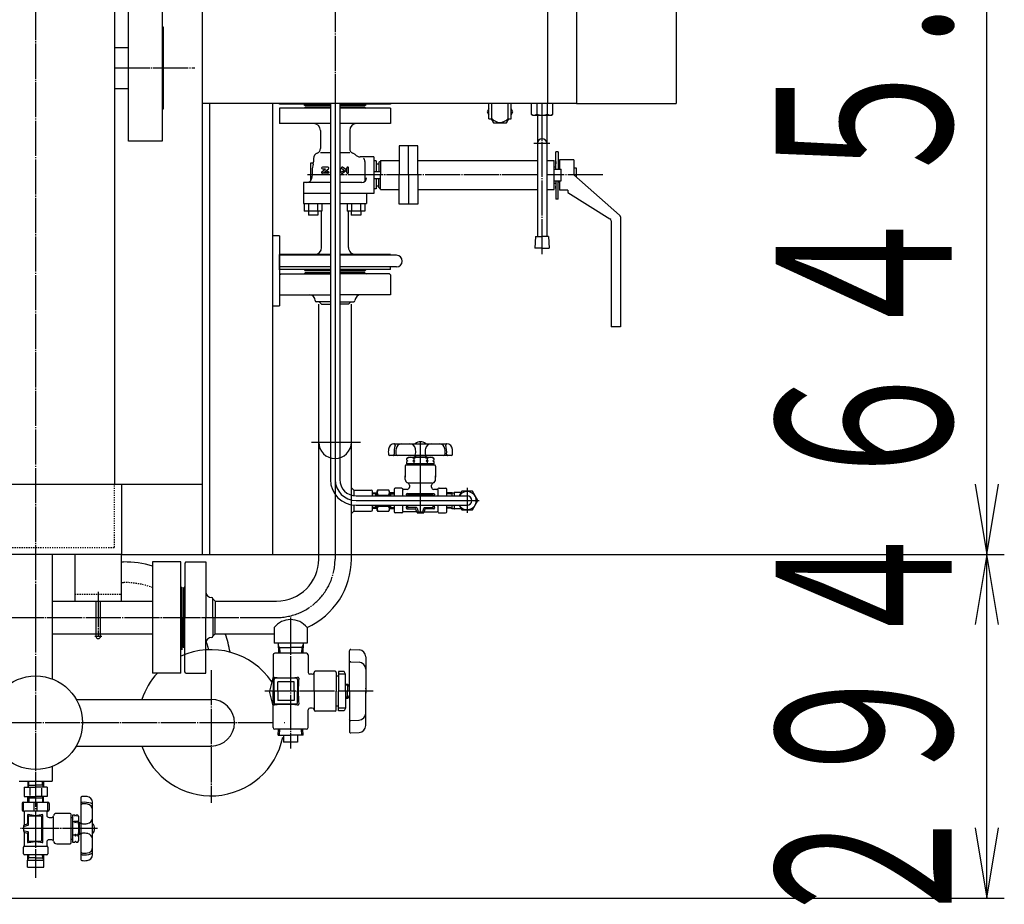
# Model space of a CAD drawing. Extents: x 768 to 11908, y 1172 to 7237.
# Drawn here: x 2539 to 3381, y 1838 to 2594 of the extents above; entities that cross this region are included whole.
import ezdxf
from ezdxf.enums import TextEntityAlignment as Align

# ---------------------------------------------------------------- set-up
doc = ezdxf.new("R2010")
doc.units = 0
doc.header["$MEASUREMENT"] = 0
doc.linetypes.add('EXLTYPE2', pattern=[2, 1, -1])
doc.linetypes.add('EXLTYPE3', pattern=[33, 30, -1, 1, -1])
doc.layers.add('LAY-1', color=3, linetype='CONTINUOUS')
doc.layers.add('LAY-5', color=1, linetype='CONTINUOUS')
doc.styles.add('EXCADSTD', font='monotxt', dxfattribs={"bigfont": 'extfont'})

msp = doc.modelspace()

# ---------------------------------------------------------------- linework, layer by layer
at = {"layer": 'LAY-1', "color": 1, "linetype": 'EXLTYPE3'}
for p, q in [((2552.807088, 3266.67313), (2552.807088, 2082.866588)), ((2808.807088, 2811.466588), (2808.807088, 2132.866588)), ((2620.307088, 2552.866588), (2688.903475, 2552.866588)), ((2808.807088, 2522.866588), (2808.807088, 2142.766588)), ((2808.807088, 2522.366588), (2808.807088, 2232.866588)), ((2985.807088, 2393.666588), (2985.807088, 2522.366588)), ((2992.557088, 2488.385562), (2978.657088, 2488.385562)), ((2804.807088, 2461.366588), (2785.307088, 2461.366588)), ((2981.807088, 2461.366588), (2812.807088, 2461.366588)), ((3037.807088, 2461.366588), (2989.807088, 2461.366588)), ((2606.307088, 2104.749291), (2606.307088, 2066.36721)), ((2626.307088, 2112.866588), (2627.807088, 2112.866588)), ((1275.662247, 2082.866588), (2758.807088, 2082.866588)), ((2552.807088, 2082.866588), (2552.807088, 1860.35)), ((2663.618445, 2082.866588), (2758.807088, 2082.866588)), ((2770.807088, 2082.866588), (2770.807088, 1970.75)), ((2603.406399, 2066.846089), (2609.249914, 2066.846089)), ((2702.807088, 2037.866588), (2702.807088, 1924.25)), ((2841.407088, 2019.866588), (2748.707088, 2019.866588)), ((2755.807088, 1992.866588), (2480.903475, 1992.866588)), ((2622.069013, 1992.866588), (2598.51671, 1992.866588)), ((2765.903475, 1992.866588), (2765.307088, 1992.866588)), ((2605.81249, 1902.366588), (2539.51249, 1902.366588))]:
    msp.add_line(p, q, dxfattribs=at)
at = {"layer": 'LAY-1', "color": 2, "linetype": 'CONTINUOUS'}
for p, q in [((2620.307088, 3225.674357), (2620.307088, 2196.866588)), ((2695.307088, 3102.366588), (2695.307088, 2522.366588)), ((2990.307088, 3062.366588), (2990.307088, 2522.366588)), ((3015.307088, 3062.366588), (3015.307088, 2522.366588)), ((2695.307088, 3024.866588), (2695.307088, 2136.866588)), ((3100.307088, 2667.366588), (3100.307088, 2522.366588)), ((2632.057088, 2490.366639), (2632.057088, 2615.366639)), ((2661.057088, 2615.366639), (2661.057088, 2490.366639)), ((2632.057088, 2512.88185), (2632.057088, 2592.88185)), ((2662.057088, 2587.866639), (2661.057088, 2587.866639)), ((2662.057088, 2517.866639), (2662.057088, 2587.866639)), ((2620.307088, 2570.366588), (2632.057088, 2570.366588)), ((2620.307088, 2535.366588), (2632.057088, 2535.366588)), ((2661.057088, 2517.866639), (2662.057088, 2517.866639)), ((3015.307088, 2522.366588), (2695.307088, 2522.366588)), ((2701.307088, 2522.366588), (2701.307088, 2136.866588)), ((2755.307088, 2522.366588), (2755.307088, 2349.366588)), ((2755.307088, 2522.366588), (2755.307088, 2136.866588)), ((2761.307088, 2521.866588), (2761.307088, 2522.366588)), ((2804.807088, 2521.866588), (2761.307088, 2521.866588)), ((2761.307088, 2518.366588), (2761.307088, 2505.366588)), ((2804.807088, 2518.366588), (2761.307088, 2518.366588)), ((2783.307094, 2519.366584), (2782.307092, 2518.366584)), ((2782.807088, 2520.866588), (2782.807088, 2521.866588)), ((2804.807088, 2520.866588), (2782.807088, 2520.866588)), ((2804.807088, 2519.366588), (2783.307088, 2519.366588)), ((2804.807088, 2522.366588), (2804.807088, 2200.866588)), ((2812.807088, 2522.366588), (2812.807088, 2200.866588)), ((2856.307088, 2521.866588), (2812.807088, 2521.866588)), ((2834.807088, 2520.866588), (2812.807088, 2520.866588)), ((2834.307088, 2519.366588), (2812.807088, 2519.366588)), ((2856.307088, 2518.366588), (2812.807088, 2518.366588)), ((2834.307082, 2519.366584), (2835.307084, 2518.366584)), ((2834.807088, 2521.866588), (2834.807088, 2520.866588)), ((2856.307088, 2522.366588), (2856.307088, 2521.866588)), ((2856.307088, 2518.366588), (2856.307088, 2505.366588)), ((2940.307088, 2517.912106), (2938.837433, 2515.366588)), ((2940.307088, 2509.366588), (2940.307088, 2522.366588)), ((2942.807088, 2509.709734), (2942.807088, 2522.366588)), ((2956.807088, 2509.709734), (2956.807088, 2522.366588)), ((2959.307088, 2509.366588), (2959.307088, 2522.366588)), ((2976.569483, 2522.366588), (2976.569483, 2513.231912)), ((2981.188286, 2522.366588), (2981.188286, 2513.231912)), ((2990.42589, 2513.231912), (2990.42589, 2522.366588)), ((2995.044692, 2513.231912), (2995.044692, 2522.366588)), ((3015.307088, 2522.366588), (3100.307088, 2522.366588)), ((2938.837433, 2515.366588), (2940.307088, 2512.821071)), ((2940.307088, 2509.366588), (2943.098884, 2509.366588)), ((2956.515292, 2509.366588), (2959.307088, 2509.366588)), ((2976.569483, 2513.231912), (2977.807088, 2512.517381)), ((2977.807088, 2512.517381), (2993.807088, 2512.517381)), ((2981.807088, 2512.517381), (2981.807088, 2408.866603)), ((2989.807088, 2512.517381), (2989.807088, 2408.866603)), ((2993.807088, 2512.517381), (2995.044692, 2513.231912)), ((2804.807088, 2505.366588), (2761.307088, 2505.366588)), ((2856.307088, 2505.366588), (2812.807088, 2505.366588)), ((2796.307088, 2499.366588), (2796.307088, 2483.851863)), ((2821.307088, 2499.366588), (2821.307088, 2483.851863)), ((2661.057088, 2490.366639), (2632.057088, 2490.366639)), ((2879.707088, 2486.366588), (2863.707088, 2486.366588)), ((2863.707088, 2486.366588), (2863.707088, 2461.366588)), ((2871.707088, 2461.366588), (2871.707088, 2486.366588)), ((2879.707088, 2461.366588), (2879.707088, 2486.366588)), ((2790.307088, 2475.366588), (2790.307088, 2472.715057)), ((2804.807088, 2480.366588), (2796.307088, 2480.366588)), ((2821.307088, 2480.366588), (2812.807088, 2480.366588)), ((2841.807088, 2476.866588), (2830.353826, 2476.866588)), ((2841.807088, 2476.866588), (2841.807088, 2445.366588)), ((2841.807088, 2476.866588), (2841.807088, 2446.066137)), ((2999.507109, 2481.008582), (2997.507109, 2481.008582)), ((2997.507109, 2466.366588), (2997.507109, 2481.008582)), ((2999.507109, 2481.008582), (2999.507109, 2466.366588)), ((2787.807088, 2471.366588), (2787.807088, 2456.442843)), ((2790.192617, 2471.366588), (2787.807088, 2471.366588)), ((2802.89935, 2468.005984), (2798.013797, 2468.005984)), ((2798.013797, 2466.592599), (2800.7154, 2466.592599)), ((2799.090221, 2463.489585), (2803.32798, 2466.744164)), ((2813.113214, 2467.283974), (2813.113214, 2463.588355)), ((2816.966916, 2465.005803), (2814.460592, 2466.712877)), ((2818.832025, 2465.457316), (2815.261712, 2467.88908)), ((2818.863136, 2463.588318), (2818.863136, 2467.284031)), ((2820.307118, 2463.588318), (2820.307118, 2467.284031)), ((2834.307088, 2472.866588), (2834.307088, 2455.839935)), ((2843.807088, 2473.366588), (2841.807088, 2473.366588)), ((2843.807088, 2473.366588), (2843.807088, 2464.366588)), ((2843.807088, 2470.866588), (2846.307084, 2470.866588)), ((2846.307084, 2472.166596), (2847.007089, 2472.866603)), ((2846.307084, 2472.166606), (2846.307084, 2464.366588)), ((2847.007081, 2472.866588), (2847.507081, 2472.866588)), ((2847.507081, 2473.866588), (2847.507081, 2461.366588)), ((2847.507081, 2473.866588), (2863.707088, 2473.866588)), ((2879.707088, 2473.866588), (2981.807088, 2473.866588)), ((2989.807088, 2473.866588), (2996.007101, 2473.866588)), ((2996.007101, 2448.866603), (2996.007101, 2473.866588)), ((2996.007101, 2468.366588), (2997.507101, 2468.366588)), ((2997.507101, 2472.866588), (2997.507101, 2470.866588)), ((2999.507109, 2467.366588), (3000.807104, 2467.366588)), ((3000.807104, 2474.366594), (3000.807104, 2466.366588)), ((3012.807104, 2474.366594), (3000.807104, 2474.366594)), ((3012.807104, 2474.366594), (3012.807104, 2461.366581)), ((3012.807104, 2467.366588), (3014.907106, 2467.366588)), ((3014.907106, 2467.366588), (3014.907106, 2459.529081)), ((2789.30709, 2461.366588), (2788.522605, 2457.967149)), ((2789.307088, 2465.366588), (2789.307088, 2461.366574)), ((2797.582136, 2464.12799), (2800.731648, 2466.546801)), ((2802.621276, 2462.866327), (2798.010698, 2462.866327)), ((2801.899248, 2463.443681), (2799.106416, 2463.443681)), ((2801.899248, 2463.443681), (2801.899248, 2463.588355)), ((2818.83203, 2465.415164), (2815.308006, 2463.014926)), ((2816.966908, 2465.005764), (2815.436768, 2463.963574)), ((2841.807088, 2464.366588), (2847.507081, 2464.366588)), ((2841.807088, 2458.366588), (2847.507081, 2458.366588)), ((2843.807088, 2458.366588), (2843.807088, 2449.366588)), ((2846.307084, 2450.56657), (2846.307084, 2458.366588)), ((2847.507081, 2448.866603), (2847.507081, 2461.366588)), ((2863.707088, 2436.366588), (2863.707088, 2461.366588)), ((2871.707088, 2461.366588), (2871.707088, 2436.366588)), ((2879.707088, 2461.366588), (2879.707088, 2436.366588)), ((2996.007101, 2466.366588), (3002.007101, 2466.366588)), ((3002.007101, 2456.366588), (3002.007101, 2466.366588)), ((3012.807093, 2461.366593), (3052.124098, 2426.96421)), ((2781.922307, 2454.866588), (2781.922307, 2436.866588)), ((2804.807088, 2454.866588), (2781.922307, 2454.866588)), ((2831.691869, 2454.866588), (2812.807088, 2454.866588)), ((2846.307084, 2451.866604), (2843.807088, 2451.866604)), ((2846.30708, 2450.566584), (2847.007074, 2449.866593)), ((2847.507081, 2449.866603), (2847.007074, 2449.866603)), ((2847.507081, 2449.5666), (2847.507081, 2449.866603)), ((2996.007101, 2456.366588), (3002.007101, 2456.366588)), ((2996.007101, 2454.366588), (2997.507109, 2454.366588)), ((2997.507101, 2449.866603), (2997.507101, 2451.866604)), ((2997.507109, 2456.366588), (2997.507109, 2440.542318)), ((2999.507109, 2440.542318), (2999.507109, 2456.366588)), ((2999.507109, 2455.366588), (3000.807104, 2455.366588)), ((3000.807104, 2456.366588), (3000.807104, 2448.366585)), ((2804.807088, 2445.366588), (2781.922307, 2445.366588)), ((2841.807088, 2445.366588), (2812.807088, 2445.366588)), ((2835.691869, 2445.366588), (2835.691869, 2436.866588)), ((2843.807088, 2449.366588), (2841.807088, 2449.366588)), ((2847.507081, 2448.866603), (2863.707088, 2448.866603)), ((2879.707088, 2448.866603), (2981.807088, 2448.866603)), ((2989.807088, 2448.866603), (2996.007101, 2448.866603)), ((3007.807104, 2448.366585), (3000.807104, 2448.366585)), ((3007.807097, 2446.366593), (3043.862963, 2423.953487)), ((3007.807104, 2448.366585), (3007.807104, 2446.366592)), ((2781.922307, 2436.866588), (2804.807088, 2436.866588)), ((2782.441808, 2436.866588), (2782.441808, 2430.366588)), ((2786.194585, 2436.866588), (2786.194585, 2430.366588)), ((2793.700124, 2436.866588), (2793.700124, 2430.366588)), ((2797.452901, 2436.866588), (2797.452901, 2430.366588)), ((2812.807088, 2436.866588), (2835.691869, 2436.866588)), ((2819.198751, 2436.866588), (2819.198751, 2430.366588)), ((2822.951528, 2436.866588), (2822.951528, 2430.366588)), ((2830.457067, 2436.866588), (2830.457067, 2430.366588)), ((2834.209844, 2436.866588), (2834.209844, 2430.366588)), ((2879.707088, 2436.366588), (2863.707088, 2436.366588)), ((2999.507109, 2440.542318), (2997.507109, 2440.542318)), ((2797.452901, 2430.366588), (2782.441808, 2430.366588)), ((2785.947362, 2430.366588), (2785.947362, 2426.866588)), ((2793.947347, 2426.866588), (2785.947362, 2426.866588)), ((2793.947347, 2430.366588), (2793.947347, 2426.866588)), ((2797.307088, 2399.366588), (2797.307088, 2430.366588)), ((2797.307088, 2399.366588), (2797.307088, 2430.366588)), ((2834.209844, 2430.366588), (2819.198751, 2430.366588)), ((2820.307088, 2399.366588), (2820.307088, 2430.366588)), ((2822.704305, 2430.366588), (2822.704305, 2426.866588)), ((2830.70429, 2426.866588), (2822.704305, 2426.866588)), ((2830.70429, 2430.366588), (2830.70429, 2426.866588)), ((3052.807088, 2425.459052), (3052.807088, 2331.366588)), ((3044.807093, 2422.254913), (3044.807093, 2331.366588)), ((2761.307088, 2409.366588), (2755.307088, 2409.366588)), ((2761.307088, 2409.366588), (2761.307088, 2349.366588)), ((2980.232088, 2408.866603), (2979.707088, 2398.866603)), ((2980.232088, 2408.866603), (2985.807088, 2408.866603)), ((2991.382088, 2408.866603), (2985.807088, 2408.866603)), ((2991.382088, 2408.866603), (2991.907088, 2398.866603)), ((2804.807088, 2393.366588), (2761.307088, 2393.366588)), ((2761.307088, 2380.216588), (2761.307088, 2393.216588)), ((2804.807088, 2392.716588), (2761.307088, 2392.716588)), ((2856.307088, 2393.366588), (2812.807088, 2393.366588)), ((2861.307088, 2392.716588), (2812.807088, 2392.716588)), ((2856.307088, 2392.716588), (2856.307088, 2393.366588)), ((2985.807088, 2398.866603), (2979.707088, 2398.866603)), ((2985.807088, 2398.866603), (2991.907088, 2398.866603)), ((2804.807088, 2382.716588), (2761.307088, 2382.716588)), ((2861.307088, 2382.716588), (2812.807088, 2382.716588)), ((2856.307088, 2380.366588), (2856.307088, 2382.716588)), ((2804.807088, 2380.366588), (2761.307088, 2380.366588)), ((2761.307088, 2375.866588), (2762.307088, 2376.866588)), ((2761.307088, 2375.866588), (2761.307088, 2358.866588)), ((2762.307088, 2376.866588), (2804.807088, 2376.866588)), ((2782.307092, 2380.366588), (2783.307094, 2379.366588)), ((2804.807088, 2379.366588), (2783.307088, 2379.366588)), ((2783.307088, 2377.866588), (2804.807088, 2377.866588)), ((2856.307088, 2380.366588), (2812.807088, 2380.366588)), ((2834.307088, 2379.366588), (2812.807088, 2379.366588)), ((2834.307088, 2377.866588), (2812.807088, 2377.866588)), ((2855.307088, 2376.866588), (2812.807088, 2376.866588)), ((2835.307084, 2380.366588), (2834.307082, 2379.366588)), ((2856.307088, 2375.866588), (2855.307088, 2376.866588)), ((2856.307088, 2375.866588), (2856.307088, 2358.866588)), ((2761.307088, 2358.866588), (2804.807088, 2358.866588)), ((2856.307088, 2358.866588), (2812.807088, 2358.866588)), ((2755.307088, 2349.366588), (2761.307088, 2349.366588)), ((2804.807088, 2352.866588), (2792.807088, 2352.866588)), ((2794.807088, 2132.866588), (2794.807088, 2350.886689)), ((2795.327189, 2352.866588), (2797.307088, 2350.886689)), ((2797.307088, 2350.886689), (2804.807088, 2350.886689)), ((2812.807088, 2352.866588), (2824.807088, 2352.866588)), ((2820.307088, 2350.886689), (2812.807088, 2350.886689)), ((2822.286987, 2352.866588), (2820.307088, 2350.886689)), ((2822.807088, 2132.866588), (2822.807088, 2350.886689)), ((3052.807088, 2331.366588), (3044.807093, 2331.366588)), ((2788.657088, 2232.866588), (2830.657088, 2232.866588)), ((2859.155318, 2231.461588), (2877.58031, 2231.466225)), ((2877.58031, 2231.466225), (2904.310922, 2231.472953)), ((2881.807088, 2172.420114), (2881.807088, 2233.250381)), ((2877.58031, 2221.461588), (2855.446386, 2221.461588)), ((2870.286616, 2218.997008), (2871.833616, 2219.890169)), ((2870.286616, 2217.390169), (2870.286616, 2218.997008)), ((2870.286616, 2217.390169), (2871.152641, 2216.890169)), ((2871.152641, 2216.890169), (2870.286616, 2216.390169)), ((2870.286616, 2214.390169), (2870.286616, 2216.390169)), ((2877.58031, 2214.390169), (2870.286616, 2214.390169)), ((2871.833616, 2219.890169), (2877.58031, 2219.890169)), ((2872.557088, 2214.390169), (2872.557088, 2213.366588)), ((2875.194091, 2216.890169), (2876.060116, 2217.390169)), ((2876.060116, 2216.390169), (2875.194091, 2216.890169)), ((2875.194091, 2216.890169), (2876.926141, 2216.890169)), ((2876.060116, 2218.997008), (2876.060116, 2217.390169)), ((2876.060116, 2217.390169), (2876.926141, 2216.890169)), ((2876.926141, 2216.890169), (2876.060116, 2216.390169)), ((2876.060116, 2216.390169), (2876.060116, 2214.390169)), ((2877.915455, 2221.461588), (2876.833616, 2220.37975)), ((2876.833616, 2220.37975), (2877.58031, 2220.380528)), ((2876.833616, 2220.37975), (2876.833616, 2219.890169)), ((2877.458616, 2221.024492), (2877.458616, 2219.890169)), ((2908.220846, 2221.461588), (2877.58031, 2221.461588)), ((2877.58031, 2220.380528), (2886.833616, 2220.390169)), ((2877.58031, 2219.890169), (2891.833616, 2219.890169)), ((2893.380616, 2214.390169), (2877.58031, 2214.390169)), ((2885.833616, 2221.390169), (2886.833616, 2220.390169)), ((2886.208616, 2221.015169), (2886.208616, 2219.890169)), ((2887.607116, 2217.390169), (2886.741091, 2216.890169)), ((2886.741091, 2216.890169), (2887.607116, 2216.390169)), ((2886.741091, 2216.890169), (2888.473141, 2216.890169)), ((2886.833616, 2220.390169), (2886.833616, 2219.890169)), ((2887.607116, 2218.997008), (2887.607116, 2217.390169)), ((2888.473141, 2216.890169), (2887.607116, 2217.390169)), ((2887.607116, 2216.390169), (2888.473141, 2216.890169)), ((2887.607116, 2216.390169), (2887.607116, 2214.390169)), ((2891.071218, 2214.390169), (2891.057088, 2213.366588)), ((2891.833616, 2219.890169), (2893.380616, 2218.997008)), ((2893.380616, 2217.390169), (2892.514591, 2216.890169)), ((2892.514591, 2216.890169), (2893.380616, 2216.390169)), ((2893.380616, 2218.997008), (2893.380616, 2217.390169)), ((2893.380616, 2216.390169), (2893.380616, 2214.390169)), ((2868.807088, 2212.366588), (2868.807088, 2202.976498)), ((2869.807088, 2213.366588), (2877.58031, 2213.366588)), ((2877.58031, 2213.366588), (2893.807088, 2213.366588)), ((2894.807088, 2212.366588), (2894.807088, 2202.976498)), ((2868.807088, 2200.866588), (2868.807088, 2203.936725)), ((2891.642658, 2197.866588), (2871.807088, 2197.866588)), ((2894.807088, 2200.866588), (2894.807088, 2203.936725)), ((2412.807088, 2196.866588), (2626.307088, 2196.866588)), ((2626.307088, 2196.866588), (2626.307088, 2136.866588)), ((2626.307088, 2196.866588), (2695.307088, 2196.866588)), ((2824.807088, 2191.866588), (2822.807088, 2193.866588)), ((2824.807088, 2191.866588), (2839.807088, 2191.866588)), ((2824.807088, 2191.866588), (2824.807088, 2187.010182)), ((2840.807088, 2186.866588), (2840.807088, 2190.866588)), ((2840.807088, 2189.457913), (2844.807088, 2189.583618)), ((2844.567817, 2189.576098), (2843.771669, 2188.779951)), ((2843.771669, 2186.866588), (2843.771669, 2189.551078)), ((2844.807088, 2190.855425), (2845.64253, 2192.108588)), ((2844.807088, 2186.866588), (2844.807088, 2190.855425)), ((2845.64253, 2192.108588), (2854.471645, 2192.108588)), ((2855.307088, 2190.855425), (2854.471645, 2192.108588)), ((2855.307088, 2186.866588), (2855.307088, 2190.855425)), ((2859.307088, 2189.457913), (2855.307088, 2189.583618)), ((2855.546359, 2189.576098), (2856.342506, 2188.779951)), ((2856.342506, 2186.866588), (2856.342506, 2189.551078)), ((2859.307088, 2192.366588), (2859.307088, 2186.866588)), ((2865.807088, 2193.366588), (2860.307088, 2193.366588)), ((2866.807088, 2186.866588), (2866.807088, 2192.366588)), ((2870.307088, 2192.366588), (2867.539138, 2192.366588)), ((2870.307088, 2188.866588), (2877.58031, 2188.866588)), ((2872.307088, 2196.096892), (2872.307088, 2194.366588)), ((2877.58031, 2188.866588), (2893.307088, 2188.866588)), ((2891.307088, 2194.366588), (2891.307088, 2196.096892)), ((2894.807088, 2192.366588), (2893.307088, 2192.366588)), ((2895.807088, 2192.366588), (2894.807088, 2192.366588)), ((2896.807088, 2192.366588), (2896.807088, 2186.866588)), ((2897.813514, 2193.366588), (2897.539138, 2193.366588)), ((2897.807088, 2193.366588), (2903.307088, 2193.366588)), ((2904.307088, 2186.866588), (2904.307088, 2192.366588)), ((2909.007088, 2189.591963), (2904.307088, 2189.445088)), ((2907.438845, 2188.686538), (2909.007088, 2189.591963)), ((2909.007088, 2189.591963), (2910.507088, 2189.591963)), ((2909.007088, 2186.866588), (2909.007088, 2189.591963)), ((2910.507088, 2189.566588), (2910.507088, 2186.866588)), ((2916.510935, 2189.866588), (2910.807088, 2189.866588)), ((2921.707088, 2193.887795), (2921.707088, 2172.487795)), ((2826.807088, 2186.866588), (2921.707088, 2186.866588)), ((2826.807088, 2182.866588), (2932.089978, 2182.866588)), ((2843.771669, 2188.779951), (2840.807088, 2188.686785)), ((2843.771669, 2182.846807), (2843.771669, 2182.866588)), ((2845.64253, 2187.409224), (2854.471645, 2187.409224)), ((2856.342506, 2188.779951), (2859.307088, 2188.686785)), ((2870.140421, 2186.866588), (2869.888169, 2188.380102)), ((2870.773819, 2182.866588), (2870.777188, 2182.890169)), ((2870.807088, 2187.366588), (2870.807088, 2186.866588)), ((2877.58031, 2187.866588), (2871.307088, 2187.866588)), ((2892.307088, 2187.866588), (2877.58031, 2187.866588)), ((2892.807088, 2186.866588), (2892.807088, 2187.366588)), ((2893.807088, 2188.366588), (2893.53436, 2186.866588)), ((2907.438845, 2188.686538), (2904.307088, 2188.58867)), ((2824.807088, 2173.866588), (2822.807088, 2171.866588)), ((2824.807088, 2178.957686), (2824.807088, 2173.866588)), ((2824.807088, 2173.866588), (2839.807088, 2173.866588)), ((2826.807088, 2178.866588), (2921.707088, 2178.866588)), ((2843.771669, 2176.95314), (2840.740643, 2177.048394)), ((2844.721669, 2176.047647), (2840.740643, 2176.172756)), ((2840.807088, 2174.866588), (2840.807088, 2178.866588)), ((2843.771669, 2176.077502), (2843.771669, 2178.866588)), ((2844.65534, 2176.069469), (2843.771669, 2176.95314)), ((2844.807088, 2174.773156), (2844.807088, 2178.866588)), ((2845.64253, 2173.624422), (2844.807088, 2174.773156)), ((2845.64253, 2178.219356), (2854.471645, 2178.219356)), ((2854.471645, 2173.624422), (2845.64253, 2173.624422)), ((2854.471645, 2173.624422), (2855.307088, 2174.773156)), ((2855.307088, 2174.773156), (2855.307088, 2178.866588)), ((2855.307088, 2176.044962), (2859.307088, 2176.170667)), ((2855.438457, 2176.049091), (2856.342506, 2176.95314)), ((2856.342506, 2176.077502), (2856.342506, 2178.866588)), ((2856.342506, 2176.95314), (2859.307088, 2177.046306)), ((2859.307088, 2178.866588), (2859.307088, 2173.366588)), ((2865.807088, 2172.366588), (2860.307088, 2172.366588)), ((2866.807088, 2173.483339), (2866.807088, 2178.866588)), ((2878.64232, 2173.366588), (2867.539138, 2173.366588)), ((2869.856014, 2176.441957), (2870.20239, 2178.866588)), ((2870.383593, 2175.866588), (2877.476742, 2175.866588)), ((2870.807088, 2178.866588), (2870.807088, 2177.366588)), ((2878.416699, 2176.866588), (2871.307088, 2176.866588)), ((2878.936329, 2172.484563), (2877.927059, 2175.512374)), ((2878.901771, 2176.487856), (2879.712405, 2173.245321)), ((2878.936329, 2172.484563), (2884.74164, 2172.484563)), ((2879.753641, 2173.136349), (2883.874528, 2173.136349)), ((2883.901771, 2173.245321), (2884.712405, 2176.487856)), ((2885.658921, 2175.511592), (2884.74164, 2172.484563)), ((2884.971855, 2173.366588), (2896.075037, 2173.366588)), ((2885.197476, 2176.866588), (2892.307088, 2176.866588)), ((2893.230583, 2175.866588), (2886.137433, 2175.866588)), ((2892.807088, 2177.366588), (2892.807088, 2178.866588)), ((2893.378516, 2178.866588), (2893.725558, 2176.437299)), ((2896.807088, 2178.866588), (2896.807088, 2173.366588)), ((2897.539138, 2172.366588), (2903.307088, 2172.366588)), ((2904.307088, 2173.366588), (2904.307088, 2178.866588)), ((2907.438845, 2177.046639), (2904.307088, 2177.144506)), ((2909.007088, 2176.141213), (2904.307088, 2176.288088)), ((2907.438845, 2177.046639), (2909.007088, 2176.141213)), ((2909.007088, 2176.141213), (2909.007088, 2178.866588)), ((2909.007088, 2176.141213), (2910.507088, 2176.141213)), ((2910.507088, 2178.866588), (2910.507088, 2176.166588)), ((2916.510935, 2175.866588), (2910.807088, 2175.866588)), ((2626.307088, 2136.866588), (2412.807088, 2136.866588)), ((2566.807088, 2136.866588), (2566.807088, 2030.336576)), ((2586.307088, 2136.866588), (2586.307088, 2096.866588)), ((2626.307088, 2096.866588), (2626.307088, 2136.866588)), ((2626.307088, 2136.866588), (2755.307088, 2136.866588)), ((2626.307088, 2130.366588), (2627.807088, 2130.366588)), ((2652.807088, 2130.366588), (2652.807088, 2035.366588)), ((2676.807088, 2130.366588), (2652.807088, 2130.366588)), ((2676.807088, 2035.366588), (2676.807088, 2130.366588)), ((2681.307088, 2130.366588), (2680.307088, 2129.366588)), ((2681.307088, 2130.366588), (2698.307088, 2130.366588)), ((2698.307088, 2130.366588), (2698.307088, 2082.866588)), ((2680.307088, 2129.366588), (2680.307088, 2082.866588)), ((2676.807088, 2108.866588), (2677.807088, 2108.866588)), ((2677.807088, 2108.866588), (2677.807088, 2055.366588)), ((2679.307088, 2108.366588), (2679.307088, 2082.866588)), ((2566.807088, 2096.866588), (2652.807088, 2096.866588)), ((2566.807088, 2096.866588), (2652.807088, 2096.866588)), ((2604.307088, 2096.866588), (2604.307088, 2066.846089)), ((2608.307088, 2066.846089), (2608.307088, 2096.866588)), ((2704.307088, 2082.866588), (2704.307088, 2098.866588)), ((2704.307088, 2098.846487), (2706.286987, 2096.866588)), ((2706.286987, 2096.866588), (2706.286987, 2082.866588)), ((2706.286987, 2096.866588), (2758.807088, 2096.866588)), ((2679.307088, 2057.366588), (2679.307088, 2082.866588)), ((2680.307088, 2036.366588), (2680.307088, 2082.866588)), ((2698.307088, 2035.366588), (2698.307088, 2082.866588)), ((2704.307088, 2082.866588), (2704.307088, 2066.866588)), ((2706.286987, 2068.866588), (2706.286987, 2082.866588)), ((2756.807088, 2074.385822), (2756.807088, 2060.866588)), ((2784.807088, 2074.385822), (2784.807088, 2060.866588)), ((2566.807088, 2068.866588), (2652.807088, 2068.866588)), ((2704.307088, 2066.886689), (2706.286987, 2068.866588)), ((2706.286987, 2068.866588), (2756.807088, 2068.866588)), ((2676.807088, 2056.866588), (2677.807088, 2056.866588)), ((2784.807088, 2060.866588), (2756.807088, 2060.866588)), ((2759.307088, 2060.866588), (2759.307088, 2060.882229)), ((2760.063963, 2060.866588), (2760.329588, 2052.366588)), ((2761.335905, 2057.366588), (2760.106811, 2059.495441)), ((2760.173338, 2057.366588), (2770.807088, 2057.366588)), ((2761.335905, 2057.366588), (2761.492155, 2052.366588)), ((2781.440838, 2057.366588), (2770.807088, 2057.366588)), ((2780.27827, 2057.366588), (2780.12202, 2052.366588)), ((2780.27827, 2057.366588), (2781.507364, 2059.495441)), ((2781.550213, 2060.866588), (2781.284588, 2052.366588)), ((2821.007088, 2019.866588), (2821.007088, 2054.391563)), ((2822.322508, 2055.531359), (2829.321103, 2055.164578)), ((2755.807088, 2050.866588), (2755.807088, 2032.456588)), ((2784.307088, 2052.366588), (2757.307088, 2052.366588)), ((2785.807088, 2050.866588), (2785.807088, 2035.866588)), ((2835.007088, 2049.172801), (2835.007088, 2019.866588)), ((2822.308492, 2044.982107), (2829.307088, 2044.615326)), ((2676.807088, 2035.366588), (2652.807088, 2035.366588)), ((2681.307088, 2035.366588), (2680.307088, 2036.366588)), ((2681.307088, 2035.366588), (2698.307088, 2035.366588)), ((2755.807088, 2032.456588), (2752.807088, 2019.866588)), ((2755.807088, 2030.866588), (2755.807088, 2019.866588)), ((2756.807088, 2019.866588), (2756.807088, 2029.866588)), ((2775.807088, 2030.866588), (2757.807088, 2030.866588)), ((2776.807088, 2029.866588), (2776.807088, 2019.866588)), ((2789.307088, 2034.366588), (2787.307088, 2034.366588)), ((2790.807088, 2019.866588), (2790.807088, 2035.866588)), ((2808.807088, 2036.866588), (2791.807088, 2036.866588)), ((2809.807088, 2035.866588), (2809.807088, 2019.866588)), ((2811.807088, 2032.616588), (2809.807088, 2032.616588)), ((2816.512, 2036.609746), (2811.807088, 2036.609746)), ((2811.807088, 2036.609746), (2811.807088, 2019.866588)), ((2817.807088, 2034.366588), (2811.807088, 2034.366588)), ((2817.807088, 2034.366588), (2816.512, 2036.609746)), ((2817.807088, 2019.866588), (2817.807088, 2034.366588)), ((2773.807088, 2027.866588), (2759.807088, 2027.866588)), ((2759.807088, 2019.866588), (2759.807088, 2027.866588)), ((2773.807088, 2019.866588), (2773.807088, 2027.866588)), ((2817.807088, 2025.866588), (2819.507088, 2025.866588)), ((2820.257088, 2025.116588), (2817.807088, 2025.116588)), ((2819.507088, 2025.866588), (2820.507088, 2024.866588)), ((2819.507088, 2025.866588), (2819.507088, 2019.866588)), ((2820.507088, 2023.966588), (2820.507088, 2024.866588)), ((2820.507088, 2024.866588), (2821.007088, 2024.866588)), ((2821.007088, 2023.966588), (2820.507088, 2023.966588)), ((2587.448104, 2012.866588), (2702.807088, 2012.866588)), ((2755.807088, 2007.276588), (2752.807088, 2019.866588)), ((2755.807088, 2008.866588), (2755.807088, 2019.866588)), ((2756.807088, 2019.866588), (2756.807088, 2009.866588)), ((2759.807088, 2019.866588), (2759.807088, 2011.866588)), ((2773.807088, 2019.866588), (2773.807088, 2011.866588)), ((2776.807088, 2009.866588), (2776.807088, 2019.866588)), ((2790.807088, 2019.866588), (2790.807088, 2003.866588)), ((2809.807088, 2003.866588), (2809.807088, 2019.866588)), ((2811.807088, 2003.123431), (2811.807088, 2019.866588)), ((2817.807088, 2019.866588), (2817.807088, 2005.366588)), ((2820.257088, 2014.616588), (2817.807088, 2014.616588)), ((2817.807088, 2013.866588), (2819.507088, 2013.866588)), ((2819.507088, 2013.866588), (2819.507088, 2019.866588)), ((2819.507088, 2013.866588), (2820.507088, 2014.866588)), ((2820.507088, 2015.766588), (2820.507088, 2014.866588)), ((2821.007088, 2015.766588), (2820.507088, 2015.766588)), ((2820.507088, 2014.866588), (2821.007088, 2014.866588)), ((2821.007088, 2019.866588), (2821.007088, 1985.341614)), ((2835.007088, 1990.560376), (2835.007088, 2019.866588)), ((2755.807088, 1988.866588), (2755.807088, 2007.276588)), ((2775.807088, 2008.866588), (2757.807088, 2008.866588)), ((2773.807088, 2011.866588), (2759.807088, 2011.866588)), ((2785.807088, 1988.866588), (2785.807088, 2003.866588)), ((2789.307088, 2005.366588), (2787.307088, 2005.366588)), ((2811.807088, 2007.116588), (2809.807088, 2007.116588)), ((2817.807088, 2005.366588), (2811.807088, 2005.366588)), ((2817.807088, 2005.366588), (2816.512, 2003.123431)), ((2808.807088, 2002.866588), (2791.807088, 2002.866588)), ((2816.512, 2003.123431), (2811.807088, 2003.123431)), ((2784.307088, 1987.366588), (2757.307088, 1987.366588)), ((2760.173338, 1982.366588), (2760.329588, 1987.366588)), ((2761.335905, 1982.366588), (2761.492155, 1987.366588)), ((2780.27827, 1982.366588), (2780.12202, 1987.366588)), ((2781.440838, 1982.366588), (2781.284588, 1987.366588)), ((2822.308492, 1994.75107), (2829.307088, 1995.117851)), ((2760.173338, 1982.366588), (2770.807088, 1982.366588)), ((2764.807088, 1982.366588), (2764.807088, 1976.366588)), ((2781.440838, 1982.366588), (2770.807088, 1982.366588)), ((2776.807088, 1982.366588), (2776.807088, 1976.366588)), ((2822.322508, 1984.201818), (2829.321103, 1984.568599)), ((2587.448104, 1972.866588), (2702.807088, 1972.866588)), ((2776.807088, 1976.366588), (2764.807088, 1976.366588)), ((2566.807088, 1955.3966), (2566.807088, 1942.866588)), ((2538.807088, 1942.866588), (2566.807088, 1942.866588)), ((2542.992133, 1937.866588), (2542.992133, 1929.866588)), ((2542.992133, 1937.866588), (2552.807088, 1937.866588)), ((2546.166049, 1942.866588), (2546.008918, 1937.866588)), ((2546.914194, 1939.434572), (2546.008918, 1937.866588)), ((2546.058194, 1939.434572), (2552.807088, 1939.434572)), ((2546.914194, 1939.434572), (2547.022049, 1942.866588)), ((2547.87648, 1936.966588), (2547.87648, 1930.666588)), ((2559.555981, 1939.434572), (2552.807088, 1939.434572)), ((2562.622042, 1937.866588), (2552.807088, 1937.866588)), ((2557.737696, 1936.966588), (2557.737696, 1930.666588)), ((2558.699981, 1939.434572), (2558.592126, 1942.866588)), ((2558.699981, 1939.434572), (2559.605257, 1937.866588)), ((2559.448126, 1942.866588), (2559.605257, 1937.866588)), ((2562.622042, 1937.866588), (2562.622042, 1929.866588)), ((2542.992133, 1929.866588), (2552.807088, 1929.866588)), ((2546.914194, 1928.298605), (2546.008918, 1929.866588)), ((2546.166049, 1924.866588), (2546.008918, 1929.866588)), ((2552.807088, 1928.298605), (2546.058194, 1928.298605)), ((2546.914194, 1928.298605), (2547.022049, 1924.866588)), ((2562.622042, 1929.866588), (2552.807088, 1929.866588)), ((2559.555981, 1928.298605), (2552.807088, 1928.298605)), ((2558.699981, 1928.298605), (2558.592126, 1924.866588)), ((2558.699981, 1928.298605), (2559.605257, 1929.866588)), ((2559.448126, 1924.866588), (2559.605257, 1929.866588)), ((2591.402088, 1928.780347), (2591.402088, 1876.005887)), ((2541.307088, 1923.866588), (2541.307088, 1918.366588)), ((2542.307088, 1917.366588), (2542.307088, 1924.866588)), ((2542.307088, 1924.866588), (2563.307088, 1924.866588)), ((2551.557088, 1917.366588), (2551.557088, 1924.866588)), ((2554.057088, 1917.366588), (2554.057088, 1924.866588)), ((2563.307088, 1917.366588), (2563.307088, 1924.866588)), ((2564.307088, 1923.866588), (2564.307088, 1918.366588)), ((2601.402088, 1879.714818), (2601.413452, 1924.870423)), ((2562.307088, 1917.366588), (2543.307088, 1917.366588)), ((2543.307088, 1905.591257), (2543.307088, 1916.366588)), ((2545.807088, 1913.790084), (2545.807088, 1906.696934)), ((2552.807088, 1913.366588), (2546.377798, 1914.285058)), ((2546.807088, 1905.756977), (2546.807088, 1912.866588)), ((2547.307088, 1913.366588), (2557.307088, 1913.366588)), ((2558.807088, 1914.366588), (2552.807088, 1913.366588)), ((2557.807088, 1912.866588), (2557.807088, 1891.866588)), ((2558.807088, 1890.866588), (2558.807088, 1913.866588)), ((2562.307088, 1916.366588), (2562.307088, 1915.366588)), ((2562.307088, 1915.366588), (2562.307088, 1913.866588)), ((2564.307088, 1911.866588), (2566.037392, 1911.866588)), ((2567.807088, 1912.366588), (2567.807088, 1892.366588)), ((2582.307088, 1915.366588), (2570.807088, 1915.366588)), ((2583.307088, 1890.366588), (2583.307088, 1914.366588)), ((2584.330668, 1911.630718), (2583.307088, 1911.616588)), ((2584.330668, 1913.940117), (2584.330668, 1890.846117)), ((2586.330668, 1913.940117), (2584.330668, 1913.940117)), ((2586.830668, 1913.074091), (2586.330668, 1913.940117)), ((2587.330668, 1913.940117), (2586.830668, 1913.074091)), ((2588.937508, 1913.940117), (2587.330668, 1913.940117)), ((2589.830668, 1912.393117), (2588.937508, 1913.940117)), ((2589.830668, 1892.393117), (2589.830668, 1912.393117)), ((2542.77937, 1905.408506), (2542.322493, 1904.403376)), ((2542.322493, 1904.403376), (2542.322493, 1900.291482)), ((2545.452091, 1906.218422), (2542.77937, 1905.408506)), ((2542.807088, 1900.756977), (2542.807088, 1903.9762)), ((2543.18582, 1904.461271), (2546.428355, 1905.271905)), ((2586.330668, 1908.166617), (2584.330668, 1908.166617)), ((2586.330668, 1908.166617), (2586.830668, 1909.032642)), ((2586.830668, 1907.300591), (2586.330668, 1908.166617)), ((2586.830668, 1907.300591), (2586.830668, 1909.032642)), ((2586.830668, 1909.032642), (2587.330668, 1908.166617)), ((2587.330668, 1908.166617), (2586.830668, 1907.300591)), ((2588.937508, 1908.166617), (2587.330668, 1908.166617)), ((2590.330668, 1907.393117), (2589.830668, 1907.393117)), ((2590.955668, 1906.768117), (2589.830668, 1906.768117)), ((2590.320249, 1897.393117), (2590.330668, 1907.393117)), ((2591.330668, 1906.393117), (2590.330668, 1907.393117)), ((2542.322493, 1900.291482), (2542.77937, 1899.377727)), ((2542.77937, 1899.377727), (2545.452873, 1898.486559)), ((2546.428355, 1899.461271), (2543.18582, 1900.271905)), ((2543.307088, 1888.098639), (2543.307088, 1899.103601)), ((2545.794759, 1898.012218), (2545.794759, 1890.908063)), ((2546.807088, 1891.866588), (2546.807088, 1898.9762)), ((2586.330668, 1896.619617), (2584.330668, 1896.619617)), ((2586.830668, 1897.485642), (2586.330668, 1896.619617)), ((2586.330668, 1896.619617), (2586.830668, 1895.753591)), ((2587.330668, 1896.619617), (2586.830668, 1897.485642)), ((2586.830668, 1895.753591), (2586.830668, 1897.485642)), ((2586.830668, 1895.753591), (2587.330668, 1896.619617)), ((2588.937508, 1896.619617), (2587.330668, 1896.619617)), ((2590.964991, 1898.018117), (2589.830668, 1898.018117)), ((2590.320249, 1897.393117), (2589.830668, 1897.393117)), ((2591.330668, 1898.403536), (2590.320249, 1897.393117)), ((2542.307088, 1880.866588), (2542.307088, 1886.366588)), ((2543.307088, 1887.366588), (2562.307088, 1887.366588)), ((2546.36547, 1890.413088), (2552.830668, 1891.336688)), ((2557.307088, 1891.366588), (2547.307088, 1891.366588)), ((2552.807088, 1891.366588), (2558.807088, 1890.366588)), ((2562.307088, 1890.866588), (2562.307088, 1888.098639)), ((2563.307088, 1886.366588), (2563.307088, 1880.866588)), ((2566.037392, 1892.866588), (2564.307088, 1892.866588)), ((2570.807088, 1889.366588), (2582.307088, 1889.366588)), ((2584.330668, 1893.116588), (2583.307088, 1893.116588)), ((2584.330668, 1890.846117), (2586.330668, 1890.846117)), ((2586.830668, 1891.712142), (2586.330668, 1890.846117)), ((2587.330668, 1890.846117), (2586.830668, 1891.712142)), ((2587.330668, 1890.846117), (2588.937508, 1890.846117)), ((2588.937508, 1890.846117), (2589.830668, 1892.393117)), ((2562.307088, 1879.866588), (2543.307088, 1879.866588)), ((2546.065669, 1875.366588), (2546.128522, 1877.366588)), ((2546.081383, 1875.807743), (2547.02844, 1877.366588)), ((2546.128522, 1877.366588), (2546.207088, 1879.866588)), ((2552.807088, 1877.366588), (2546.128522, 1877.366588)), ((2547.02844, 1877.366588), (2547.107026, 1879.866588)), ((2552.807088, 1877.366588), (2559.485653, 1877.366588)), ((2558.507371, 1879.866588), (2558.586031, 1877.366588)), ((2558.586031, 1877.366588), (2559.532793, 1875.807743)), ((2559.407088, 1879.866588), (2559.485653, 1877.366588)), ((2559.485653, 1877.366588), (2559.532793, 1875.366588)), ((2545.829972, 1869.366588), (2545.829972, 1875.366588)), ((2545.829972, 1875.366588), (2552.807088, 1875.366588)), ((2545.829972, 1869.366588), (2559.807088, 1869.366588)), ((2552.807088, 1875.366588), (2552.807088, 1869.366588)), ((2552.807088, 1875.366588), (2559.807088, 1875.366588)), ((2559.807088, 1869.366588), (2559.807088, 1875.366588))]:
    msp.add_line(p, q, dxfattribs=at)
at = {"layer": 'LAY-1', "color": 1, "linetype": 'EXLTYPE2'}
for p, q in [((2620.307088, 2142.866588), (2620.307088, 2196.866588)), ((2452.807088, 2142.866588), (2620.307088, 2142.866588)), ((2586.307088, 2102.866588), (2626.307088, 2102.866588))]:
    msp.add_line(p, q, dxfattribs=at)
at = {"layer": 'LAY-1', "color": 2, "linetype": 'CONTINUOUS', "flags": 128}
for points in [[(2959.307088, 2512.821071), (2960.776743, 2515.366588), (2959.307088, 2517.912106)], [(2942.301534, 2509.366588), (2944.32226, 2505.866588), (2955.291915, 2505.866588), (2957.312641, 2509.366588)], [(2800.73155, 2466.546681), (2800.734691, 2466.549515), (2800.737341, 2466.552842), (2800.739399, 2466.556547), (2800.740798, 2466.560492), (2800.741518, 2466.564529), (2800.741566, 2466.568722), (2800.741021, 2466.572419), (2800.739882, 2466.576131), (2800.738126, 2466.579734), (2800.735764, 2466.583095), (2800.732846, 2466.586086), (2800.729456, 2466.58859), (2800.725712, 2466.59052), (2800.721749, 2466.591823), (2800.717708, 2466.592487), (2800.713552, 2466.592523)], [(2799.090266, 2463.48958), (2799.087125, 2463.486746), (2799.084474, 2463.483419), (2799.082417, 2463.479714), (2799.081018, 2463.475768), (2799.080298, 2463.471732), (2799.08025, 2463.467539), (2799.080795, 2463.463842), (2799.081934, 2463.46013), (2799.08369, 2463.456527), (2799.086051, 2463.453166), (2799.08897, 2463.450176), (2799.09236, 2463.447672), (2799.096104, 2463.445741), (2799.100067, 2463.444438), (2799.104108, 2463.443774), (2799.108264, 2463.443738)], [(2818.831887, 2465.415042), (2818.834479, 2465.417027), (2818.836821, 2465.419343), (2818.838855, 2465.421946), (2818.840535, 2465.424782), (2818.841825, 2465.427788), (2818.842709, 2465.430896), (2818.843183, 2465.434034), (2818.843277, 2465.436211)], [(2930.944692, 2182.866588), (2926.32589, 2190.866588), (2917.088286, 2190.866588), (2914.778884, 2186.866588)], [(2914.778884, 2178.866588), (2917.088286, 2174.866588), (2926.32589, 2174.866588), (2930.944692, 2182.866588)]]:
    msp.add_lwpolyline(points, dxfattribs=at)
at = {"layer": 'LAY-1', "color": 2, "linetype": 'CONTINUOUS'}
msp.add_circle((2552.807088, 1992.866588), 40, dxfattribs=at)
for centre, radius, start, end in [((2949.807088, 2515.366588), 9, 218.942441, 270), ((2949.807088, 2515.366588), 9, 270, 321.057559), ((2978.878884, 2516.606697), 4.089316, 235.615753, 304.384247), ((2985.807088, 2527.802849), 15.285469, 252.412046, 287.587954), ((2992.735291, 2516.606697), 4.089316, 235.615753, 304.384247), ((2790.307088, 2499.366588), 6, 359.999982, 89.99996), ((2827.307088, 2499.366588), 6, 90.00002, 180), ((2985.807088, 2488.385562), 4, 0, 180), ((2792.307088, 2483.851863), 4, 289.471203, 359.999927), ((2825.307088, 2483.851863), 4, 180.00007, 250.5288), ((2795.307088, 2475.366588), 5, 109.47121, 180.00002), ((2822.307088, 2475.366588), 5, 42.98591, 70.52879), ((2830.353826, 2482.866588), 6, 222.98589, 269.99999), ((2830.307088, 2472.866588), 4, 359.999982, 43.3837), ((2808.807088, 2465.366588), 19.5, 164.50128, 180.00002), ((2782.307088, 2472.715057), 8, 344.501245, 359.999982), ((2798.013797, 2467.299282), 0.706698, 90.00004, 269.99998), ((2802.89935, 2467.302288), 0.703729, 307.524113, 90.00002), ((2812.391186, 2467.283974), 0.722028, 0.000037, 54.829039), ((2814.861162, 2467.300962), 0.711552, 55.74094, 235.74096), ((2819.585127, 2467.284031), 0.721983, 359.999982, 180), ((2798.010698, 2463.56993), 0.703607, 127.52411, 269.99998), ((2802.621276, 2463.588355), 0.722015, 269.99998, 180), ((2805.073349, 2463.573253), 0.706668, 90.00004, 269.99998), ((2812.391186, 2463.588355), 0.722028, 305.170961, 0.000037), ((2814.848113, 2463.572842), 0.706525, 33.57451, 269.1432), ((2814.825917, 2463.722707), 0.856383, 270.778951, 304.259064), ((2819.585127, 2463.588318), 0.721983, 180.00002, 0.000037), ((2831.691869, 2458.866588), 4, 270, 359.437939), ((2784.625035, 2458.866588), 4, 269.99992, 347.005356), ((3050.807093, 2425.459052), 2, 0.000003, 48.81407), ((3042.807093, 2422.254913), 2, 0.000003, 58.13402), ((2791.307088, 2399.366588), 6, 270.000019, 359.999982), ((2826.307088, 2399.366588), 6, 179.99996, 270.000019), ((2861.307088, 2387.716588), 5, 270, 90), ((2782.307088, 2377.866588), 1, 270, 0), ((2835.307088, 2377.866588), 1, 180, 270), ((2786.807088, 2353.866588), 5, 0, 90), ((2830.807088, 2353.866588), 5, 90, 180), ((2792.807088, 2353.866588), 1, 180, 270), ((2792.807088, 2353.866588), 1, 180, 270), ((2824.807088, 2353.866588), 1, 270, 0), ((2808.807088, 2232.866588), 14, 180, 0), ((2859.538008, 2226.476255), 5, 93.012788, 175.840358), ((2859.150492, 2230.461588), 1, 343.39845, 90), ((2865.87045, 2226.461588), 5, 90, 172.354729), ((2872.55164, 2226.476255), 5, 6.340192, 88.958373), ((2881.807088, 2226.750381), 6.5, 46.510866, 133.460295), ((2891.062536, 2226.476255), 5, 91.041627, 173.659808), ((2897.796782, 2226.461588), 5, 7.645271, 90), ((2904.425365, 2230.461588), 1, 90, 196.60155), ((2904.129224, 2226.476255), 5, 2.082565, 87.917435), ((2874.34083, 2224.461588), 20, 172.894943, 186.042328), ((2858.370559, 2222.461588), 1, 270, 5.465024), ((2879.275104, 2224.461588), 20, 163.39845, 185.465024), ((2880.737111, 2224.465995), 20, 172.354729, 184.664403), ((2862.298381, 2222.961588), 1.5, 184.664403, 270), ((2876.187907, 2222.961588), 1.5, 270, 355.349291), ((2857.748818, 2224.461588), 20, 355.349291, 8.17977), ((2905.865357, 2224.461588), 20, 171.82023, 184.650709), ((2887.426268, 2222.961588), 1.5, 184.650709, 270), ((2901.368851, 2222.961588), 1.5, 270, 355.335597), ((2882.930121, 2224.465995), 20, 355.335597, 7.645271), ((2884.300753, 2224.461588), 20, 354.534976, 16.60155), ((2905.205298, 2222.461588), 1, 174.534976, 270), ((2889.326402, 2224.461588), 20, 353.957672, 7.105057), ((2855.446386, 2222.461588), 1, 186.042328, 270), ((2873.173366, 2214.845177), 5.05678, 55.189278, 124.810722), ((2881.833616, 2200.783287), 19.106882, 102.862141, 107.587902), ((2881.833616, 2200.783287), 19.106882, 72.412098, 102.862141), ((2890.493866, 2214.814547), 5.081959, 55.386418, 124.613582), ((2908.220846, 2222.461588), 1, 270, 353.957672), ((2869.807088, 2212.366588), 1, 90, 180), ((2893.807088, 2212.366588), 1, 0, 90), ((2826.807088, 2200.866588), 22, 180, 270), ((2826.807088, 2200.866588), 18, 180, 270), ((2826.807088, 2200.866588), 14, 180, 270), ((2871.807088, 2200.866588), 3, 180, 252.542397), ((2870.307088, 2196.096892), 2, 0, 72.542397), ((2893.307088, 2196.096892), 2, 107.457603, 180), ((2891.807088, 2200.866588), 3, 287.457603, 0), ((2839.807088, 2190.866588), 1, 0, 90), ((2848.529, 2189.758906), 3.721923, 140.853267, 219.146733), ((2851.585175, 2189.758906), 3.721923, 320.853267, 39.146733), ((2860.307088, 2192.366588), 1, 90, 180), ((2865.807088, 2192.366588), 1, 30, 90), ((2867.539138, 2193.366588), 1, 210, 270), ((2870.307088, 2188.366588), 0.5, 90, 180), ((2870.307088, 2194.366588), 2, 270, 0), ((2893.307088, 2194.366588), 2, 180, 270), ((2893.307088, 2188.366588), 0.5, 0, 90), ((2895.807088, 2193.366588), 1, 270, 330), ((2897.539138, 2192.366588), 1, 90, 150), ((2903.307088, 2192.366588), 1, 0, 90), ((2910.807088, 2189.566588), 0.3, 90, 180), ((2921.707088, 2182.866588), 7.75, 211.072951, 148.927049), ((2858.426786, 2182.81429), 13.58494, 160.230481, 162.644869), ((2841.68739, 2182.81429), 13.58494, 17.355131, 19.769519), ((2871.307088, 2187.366588), 0.5, 90, 180), ((2892.307088, 2187.366588), 0.5, 0, 90), ((2921.707088, 2182.866588), 4, 270, 90), ((2839.807088, 2174.866588), 1, 270, 0), ((2848.381577, 2175.921889), 3.575015, 140.010629, 219.989371), ((2858.426786, 2182.81429), 13.58494, 196.893519, 199.769519), ((2841.68739, 2182.81429), 13.58494, 340.230481, 343.106481), ((2851.732599, 2175.921889), 3.575015, 320.010629, 39.989371), ((2860.307088, 2173.366588), 1, 180, 270), ((2865.807088, 2173.366588), 1, 270, 330), ((2867.539138, 2172.366588), 1, 90, 150), ((2870.383593, 2176.366588), 0.5, 171.869898, 270), ((2871.307088, 2177.366588), 0.5, 180, 211.410695), ((2871.307088, 2177.366588), 0.5, 180, 270), ((2877.452717, 2175.35426), 0.5, 18.434949, 90), ((2878.416699, 2176.366588), 0.5, 14.036243, 90), ((2880.197476, 2173.366588), 0.5, 194.036243, 207.418032), ((2883.416699, 2173.366588), 0.5, 332.581968, 345.963757), ((2885.197476, 2176.366588), 0.5, 90, 165.963757), ((2886.137433, 2175.366588), 0.5, 90, 163.141601), ((2892.307088, 2177.366588), 0.5, 270, 0), ((2893.230583, 2176.366588), 0.5, 270, 8.130102), ((2896.075037, 2172.366588), 1, 30, 90), ((2897.807088, 2173.366588), 1, 210, 270), ((2897.539138, 2173.366588), 1, 247.275952, 270), ((2903.307088, 2173.366588), 1, 270, 0), ((2910.807088, 2176.166588), 0.3, 180, 270), ((2627.807088, 2037.866588), 92.5, 74.31965, 90), ((2758.807088, 2132.866588), 36, 270, 0), ((2758.807088, 2132.866588), 64, 293.969482, 0), ((2679.307088, 2109.366588), 1, 270, 0), ((2703.307088, 2104.866588), 5, 180, 270), ((2703.307088, 2098.866588), 1, 0, 90), ((2770.807088, 2063.12016), 17.96984, 38.823291, 141.176709), ((2606.307088, 2066.846089), 2, 180, 0), ((2703.307088, 2060.866588), 5, 90, 180), ((2703.307088, 2066.866588), 1, 270, 0), ((2703.307088, 2066.866588), 1, 270, 0), ((2627.807088, 2037.866588), 92.5, 9.558301, 19.580756), ((2702.807088, 1992.866588), 62.5, 33.90373, 114.582307), ((2679.307088, 2056.366588), 1, 0, 90), ((2822.257088, 2054.283072), 1.25, 87, 180), ((2829.007088, 2049.172801), 6, 0, 87), ((2757.307088, 2050.866588), 1.5, 90, 180), ((2784.307088, 2050.866588), 1.5, 0, 90), ((2822.243072, 2043.73382), 1.25, 87, 180), ((2828.993072, 2038.623548), 6, 0, 87), ((2702.807088, 1992.866588), 62.5, 137.156357, 161.337075), ((2756.807088, 2030.866588), 1, 90, 180), ((2766.807088, 2101.566588), 70.413706, 261.835375, 278.164625), ((2757.807088, 2029.866588), 1, 90, 180), ((2775.807088, 2029.866588), 1, 0, 90), ((2776.807088, 2030.866588), 1, 0, 90), ((2891.693031, 2019.866588), 114.415943, 174.483037, 180), ((2787.307088, 2035.866588), 1.5, 180, 270), ((2789.307088, 2035.866588), 1.5, 270, 0), ((2791.807088, 2035.866588), 1, 90, 180), ((2808.807088, 2035.866588), 1, 0, 90), ((2827.407088, 2019.866588), 8, 0, 18.194872), ((2702.807088, 1992.866588), 20, 270, 90), ((2891.693031, 2019.866588), 114.415943, 180, 185.516963), ((2827.407088, 2019.866588), 8, 341.805128, 0), ((2756.807088, 2008.866588), 1, 180, 270), ((2757.807088, 2009.866588), 1, 180, 270), ((2766.807088, 1938.166588), 70.413706, 81.835375, 98.164625), ((2775.807088, 2009.866588), 1, 270, 0), ((2776.807088, 2008.866588), 1, 270, 0), ((2787.307088, 2003.866588), 1.5, 90, 180), ((2789.307088, 2003.866588), 1.5, 0, 90), ((2791.807088, 2003.866588), 1, 180, 270), ((2808.807088, 2003.866588), 1, 270, 0), ((2822.243072, 1995.999357), 1.25, 180, 273), ((2828.993072, 2001.109628), 6, 273, 0), ((2757.307088, 1988.866588), 1.5, 180, 270), ((2784.307088, 1988.866588), 1.5, 270, 0), ((2829.007088, 1990.560376), 6, 273, 0), ((2702.807088, 1992.866588), 62.5, 198.662925, 348.63683), ((2822.257088, 1985.450105), 1.25, 180, 273), ((2592.402088, 1928.780347), 1, 96.042328, 180), ((2594.402088, 1909.885903), 20, 82.894943, 96.042328), ((2596.416754, 1924.688725), 5, 2.082565, 87.917435), ((2542.307088, 1923.866588), 1, 90, 180), ((2563.307088, 1923.866588), 1, 0, 90), ((2592.402088, 1925.764799), 1, 180, 275.465024), ((2592.902088, 1921.928352), 1.5, 94.664403, 180), ((2594.402088, 1904.860254), 20, 73.39845, 95.465024), ((2594.406495, 1903.489622), 20, 82.354729, 94.664403), ((2596.402088, 1918.356283), 5, 0, 82.354729), ((2600.402088, 1924.984865), 1, 253.39845, 0), ((2542.307088, 1918.366588), 1, 180, 270), ((2542.307088, 1916.366588), 1, 0, 90), ((2546.307088, 1913.790084), 0.5, 81.869898, 180), ((2547.307088, 1912.866588), 0.5, 90, 180), ((2557.307088, 1912.866588), 0.5, 0, 90), ((2558.307088, 1913.866588), 0.5, 0, 90), ((2563.307088, 1916.366588), 1, 90, 180), ((2564.307088, 1913.866588), 2, 180, 270), ((2563.307088, 1918.366588), 1, 270, 0), ((2566.037392, 1913.866588), 2, 270, 342.542397), ((2570.807088, 1912.366588), 3, 90, 162.542397), ((2582.307088, 1914.366588), 1, 0, 90), ((2584.755047, 1911.053367), 5.081959, 325.386418, 34.613582), ((2596.416754, 1911.622036), 5, 276.340192, 358.958373), ((2543.307088, 1903.9762), 0.5, 104.036243, 180), ((2545.307088, 1906.696934), 0.5, 286.858399, 0), ((2546.307088, 1905.756977), 0.5, 284.036243, 0), ((2570.723786, 1902.393117), 19.106882, 342.412098, 17.587902), ((2592.902088, 1907.985769), 1.5, 180, 265.349291), ((2594.402088, 1926.424858), 20, 265.349291, 278.17977), ((2596.690881, 1902.366588), 6.5, 316.510866, 43.460295), ((2543.307088, 1900.756977), 0.5, 180, 255.963757), ((2545.294759, 1898.012218), 0.5, 0, 71.565051), ((2546.307088, 1898.9762), 0.5, 0, 75.963757), ((2584.785677, 1893.732867), 5.05678, 325.189278, 34.810722), ((2592.902088, 1896.800464), 1.5, 94.650709, 180), ((2594.402088, 1878.361375), 20, 81.560513, 94.650709), ((2596.416754, 1893.164197), 5, 1.041627, 83.659808), ((2543.307088, 1886.366588), 1, 120, 180), ((2542.307088, 1888.098639), 1, 300, 0), ((2546.294759, 1890.908063), 0.5, 180, 278.130102), ((2547.307088, 1891.866588), 0.5, 180, 270), ((2557.307088, 1891.866588), 0.5, 270, 0), ((2558.307088, 1890.866588), 0.5, 270, 0), ((2564.307088, 1890.866588), 2, 90, 180), ((2563.307088, 1888.098639), 1, 180, 240), ((2562.307088, 1886.366588), 1, 0, 60), ((2566.037392, 1890.866588), 2, 17.457603, 90), ((2570.807088, 1892.366588), 3, 197.457603, 270), ((2582.307088, 1890.366588), 1, 270, 0), ((2596.402088, 1886.42995), 5, 277.645271, 0), ((2543.307088, 1880.866588), 1, 180, 270), ((2562.307088, 1880.866588), 1, 270, 0), ((2592.902088, 1882.857882), 1.5, 180, 265.335597), ((2592.402088, 1878.930059), 1, 84.534976, 180), ((2594.402088, 1899.834604), 20, 264.534976, 286.60155), ((2594.406495, 1901.296611), 20, 265.335597, 277.645271), ((2596.416754, 1880.097509), 5, 274.159642, 356.987212), ((2600.402088, 1879.709993), 1, 0, 106.60155), ((2592.402088, 1876.005887), 1, 180, 263.957672), ((2594.402088, 1894.90033), 20, 263.957672, 277.105057)]:
    msp.add_arc(centre, radius, start, end, dxfattribs=at)
at = {"layer": 'LAY-1', "color": 1, "linetype": 'EXLTYPE3'}
for centre, radius, start, end in [((2758.807088, 2132.866588), 50, 270, 0), ((2627.807088, 2037.866588), 75, 13.466668, 19.948444)]:
    msp.add_arc(centre, radius, start, end, dxfattribs=at)
at = {"layer": 'LAY-1', "color": 1, "linetype": 'EXLTYPE2'}
msp.add_arc((2627.807088, 2037.866588), 75, 70.528779, 90, dxfattribs=at)
at = {"layer": 'LAY-5', "color": 1, "linetype": 'CONTINUOUS'}
for p, q in [((3366, 2136.866588), (3366, 2782.366588)), ((3356, 2196.866588), (3366, 2136.866588)), ((3366, 2136.866588), (3376, 2196.866588)), ((2755.307088, 2136.866588), (3381, 2136.866588)), ((2755.307088, 2136.866588), (3381, 2136.866588)), ((3366, 2136.866588), (3356, 2076.866588)), ((3366, 1842.866588), (3366, 2136.866588)), ((3376, 2076.866588), (3366, 2136.866588)), ((3356, 1902.866588), (3366, 1842.866588)), ((3366, 1842.866588), (3376, 1902.866588)), ((2322.807088, 1842.866588), (3381, 1842.866588))]:
    msp.add_line(p, q, dxfattribs=at)

# ---------------------------------------------------------------- texts
at = {"layer": 'LAY-5', "color": 3, "linetype": 'CONTINUOUS', "style": 'EXCADSTD'}
for s, width, p, p2 in [('６４５.５', 0.64528, (3336, 2182.116588), (3336, 2737.116588)), ('２９４', 0.672, (3336, 1809.866588), (3336, 2169.866588))]:
    msp.add_text(s, height=150, rotation=90, dxfattribs=dict(at, width=width)).set_placement(p, p2, align=Align.FIT)

doc.saveas('drawing.dxf')
